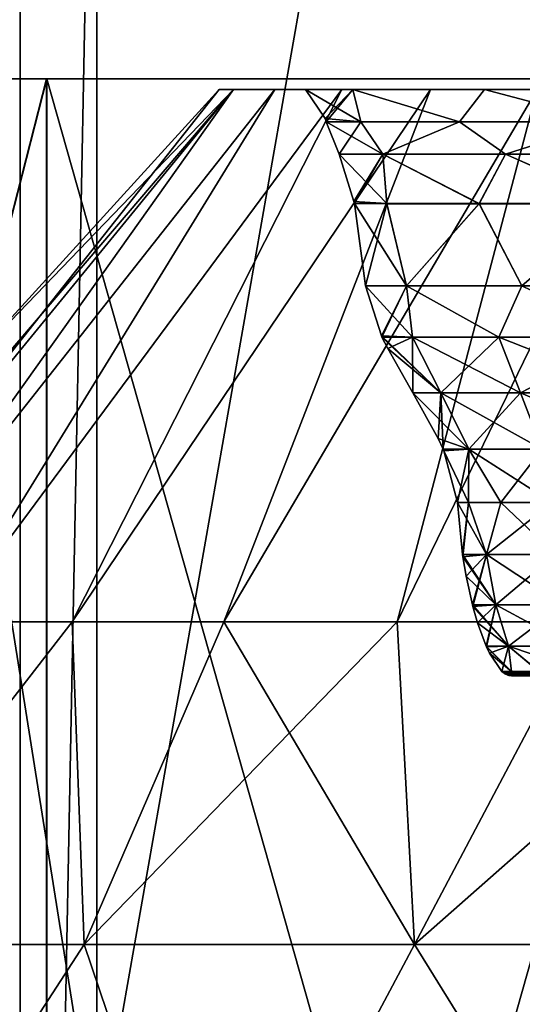
# Model space of a CAD drawing. Units: millimetres. Extents: x -30 to 57, y -98 to 82.
# Drawn here: x 41 to 44, y -88 to -83 of the extents above; entities that cross this region are included whole.
import ezdxf

# ---------------------------------------------------------------- set-up
doc = ezdxf.new("R2010")
doc.units = ezdxf.units.MM
doc.header["$LTSCALE"] = 65.185185
for name, color, linetype in [('164', 7, 'CONTINUOUS'), ('165', 7, 'CONTINUOUS'), ('166', 7, 'CONTINUOUS'), ('167', 7, 'CONTINUOUS'), ('168', 7, 'CONTINUOUS'), ('171', 7, 'CONTINUOUS'), ('197', 7, 'CONTINUOUS'), ('198', 7, 'CONTINUOUS'), ('199', 7, 'CONTINUOUS'), ('200', 7, 'CONTINUOUS'), ('201', 7, 'CONTINUOUS'), ('202', 7, 'CONTINUOUS'), ('203', 7, 'CONTINUOUS'), ('204', 7, 'CONTINUOUS'), ('205', 7, 'CONTINUOUS'), ('229', 7, 'CONTINUOUS'), ('233', 7, 'CONTINUOUS'), ('237', 7, 'CONTINUOUS'), ('801', 7, 'CONTINUOUS'), ('802', 7, 'CONTINUOUS')]:
    doc.layers.add(name, color=color, linetype=linetype)

msp = doc.modelspace()

# ---------------------------------------------------------------- linework, layer by layer
at = {"layer": '164', "linetype": 'CONTINUOUS'}
for points in [[(42.7897, -83.6843, 91.5), (42.7, -83.55, 91.5), (42.9179, -83.55, 92.4547), (42.7897, -83.6843, 91.5)], [(42.7958, -83.6996, 91.5), (42.7897, -83.6843, 91.5), (42.9179, -83.55, 92.4547), (42.7958, -83.6996, 91.5)], [(42.956, -83.6997, 92.3052), (42.7958, -83.6996, 91.5), (42.9179, -83.55, 92.4547), (42.956, -83.6997, 92.3052)], [(43.4121, -83.6997, 92.9879), (42.956, -83.6997, 92.3052), (42.9179, -83.55, 92.4547), (43.4121, -83.6997, 92.9879)], [(43.5285, -83.55, 93.2201), (43.4121, -83.6997, 92.9879), (42.9179, -83.55, 92.4547), (43.5285, -83.55, 93.2201)], [(44.0948, -83.6997, 93.444), (43.4121, -83.6997, 92.9879), (43.5285, -83.55, 93.2201), (44.0948, -83.6997, 93.444)], [(44.4104, -83.55, 93.6448), (44.0948, -83.6997, 93.444), (43.5285, -83.55, 93.2201), (44.4104, -83.55, 93.6448)], [(42.7958, -83.6996, 91.5), (42.956, -83.6997, 92.3052), (42.855, -83.8486, 91.5), (42.7958, -83.6996, 91.5)], [(42.855, -83.8486, 91.5), (42.956, -83.6997, 92.3052), (43.0576, -83.8486, 92.3873), (42.855, -83.8486, 91.5)], [(42.956, -83.6997, 92.3052), (43.4121, -83.6997, 92.9879), (43.0576, -83.8486, 92.3873), (42.956, -83.6997, 92.3052)], [(43.0576, -83.8486, 92.3873), (43.4121, -83.6997, 92.9879), (43.625, -83.8486, 93.0988), (43.0576, -83.8486, 92.3873)], [(43.4121, -83.6997, 92.9879), (44.0948, -83.6997, 93.444), (43.625, -83.8486, 93.0988), (43.4121, -83.6997, 92.9879)], [(43.625, -83.8486, 93.0988), (44.0948, -83.6997, 93.444), (44.445, -83.8486, 93.4937), (43.625, -83.8486, 93.0988)]]:
    msp.add_3dface(points, dxfattribs=at)
at = {"layer": '165', "linetype": 'CONTINUOUS'}
for points in [[(42.3652, -83.55, 90.9215), (42.3, -83.55, 91.5), (42.3652, -83.55, 92.0785), (42.3652, -83.55, 90.9215)], [(42.5575, -83.55, 90.3719), (42.3652, -83.55, 90.9215), (42.5575, -83.55, 92.6281), (42.5575, -83.55, 90.3719)], [(42.5575, -83.55, 92.6281), (42.3652, -83.55, 90.9215), (42.3652, -83.55, 92.0785), (42.5575, -83.55, 92.6281)], [(42.5575, -83.55, 90.3719), (42.7, -83.55, 91.5), (42.8672, -83.55, 89.8789), (42.5575, -83.55, 90.3719)], [(42.7, -83.55, 91.5), (42.5575, -83.55, 90.3719), (42.8672, -83.55, 93.1211), (42.7, -83.55, 91.5)], [(42.8672, -83.55, 93.1211), (42.5575, -83.55, 90.3719), (42.5575, -83.55, 92.6281), (42.8672, -83.55, 93.1211)], [(42.9179, -83.55, 92.4547), (42.7, -83.55, 91.5), (42.8672, -83.55, 93.1211), (42.9179, -83.55, 92.4547)], [(42.8672, -83.55, 89.8789), (42.7, -83.55, 91.5), (42.9179, -83.55, 90.5455), (42.8672, -83.55, 89.8789)], [(43.2789, -83.55, 93.5328), (42.9179, -83.55, 92.4547), (42.8672, -83.55, 93.1211), (43.2789, -83.55, 93.5328)], [(43.2789, -83.55, 89.4672), (42.8672, -83.55, 89.8789), (42.9179, -83.55, 90.5455), (43.2789, -83.55, 89.4672)], [(43.5285, -83.55, 93.2201), (42.9179, -83.55, 92.4547), (43.2789, -83.55, 93.5328), (43.5285, -83.55, 93.2201)], [(43.5283, -83.55, 89.78), (43.2789, -83.55, 89.4672), (42.9179, -83.55, 90.5455), (43.5283, -83.55, 89.78)], [(43.7719, -83.55, 93.8425), (43.5285, -83.55, 93.2201), (43.2789, -83.55, 93.5328), (43.7719, -83.55, 93.8425)], [(43.7719, -83.55, 89.1575), (43.2789, -83.55, 89.4672), (43.5283, -83.55, 89.78), (43.7719, -83.55, 89.1575)], [(44.4104, -83.55, 89.3552), (43.7719, -83.55, 89.1575), (43.5283, -83.55, 89.78), (44.4104, -83.55, 89.3552)], [(44.4104, -83.55, 93.6448), (43.5285, -83.55, 93.2201), (44.3215, -83.55, 94.0348), (44.4104, -83.55, 93.6448)], [(44.3215, -83.55, 94.0348), (43.5285, -83.55, 93.2201), (43.7719, -83.55, 93.8425), (44.3215, -83.55, 94.0348)]]:
    msp.add_3dface(points, dxfattribs=at)
at = {"layer": '166', "linetype": 'CONTINUOUS'}
for points in [[(42.3652, -83.55, 92.0785), (42.3, -83.55, 91.5), (40.3476, -86.0149, 92.4055), (42.3652, -83.55, 92.0785)], [(40.3476, -86.0149, 92.4055), (42.3, -83.55, 91.5), (41.1321, -84.8294, 91.5), (40.3476, -86.0149, 92.4055)], [(40.6117, -86.0149, 93.2763), (42.3652, -83.55, 92.0785), (40.3476, -86.0149, 92.4055), (40.6117, -86.0149, 93.2763)], [(42.5575, -83.55, 92.6281), (42.3652, -83.55, 92.0785), (40.6117, -86.0149, 93.2763), (42.5575, -83.55, 92.6281)], [(41.0407, -86.0149, 94.0787), (42.5575, -83.55, 92.6281), (40.6117, -86.0149, 93.2763), (41.0407, -86.0149, 94.0787)], [(42.8672, -83.55, 93.1211), (42.5575, -83.55, 92.6281), (41.0407, -86.0149, 94.0787), (42.8672, -83.55, 93.1211)], [(41.6179, -86.0149, 94.7821), (42.8672, -83.55, 93.1211), (41.0407, -86.0149, 94.0787), (41.6179, -86.0149, 94.7821)], [(43.2789, -83.55, 93.5328), (42.8672, -83.55, 93.1211), (41.6179, -86.0149, 94.7821), (43.2789, -83.55, 93.5328)], [(42.3213, -86.0149, 95.3593), (43.2789, -83.55, 93.5328), (41.6179, -86.0149, 94.7821), (42.3213, -86.0149, 95.3593)], [(43.7719, -83.55, 93.8425), (43.2789, -83.55, 93.5328), (42.3213, -86.0149, 95.3593), (43.7719, -83.55, 93.8425)], [(43.1237, -86.0149, 95.7883), (43.7719, -83.55, 93.8425), (42.3213, -86.0149, 95.3593), (43.1237, -86.0149, 95.7883)], [(44.3215, -83.55, 94.0348), (43.7719, -83.55, 93.8425), (43.1237, -86.0149, 95.7883), (44.3215, -83.55, 94.0348)], [(43.9945, -86.0149, 96.0524), (44.3215, -83.55, 94.0348), (43.1237, -86.0149, 95.7883), (43.9945, -86.0149, 96.0524)]]:
    msp.add_3dface(points, dxfattribs=at)
at = {"layer": '167', "linetype": 'CONTINUOUS'}
for points in [[(42.3652, -83.55, 90.9215), (40.2584, -86.0149, 91.5), (41.1321, -84.8294, 91.5), (42.3652, -83.55, 90.9215)], [(40.2584, -86.0149, 91.5), (42.3652, -83.55, 90.9215), (40.3476, -86.0149, 90.5945), (40.2584, -86.0149, 91.5)], [(40.3476, -86.0149, 90.5945), (42.3652, -83.55, 90.9215), (40.6117, -86.0149, 89.7237), (40.3476, -86.0149, 90.5945)], [(42.3652, -83.55, 90.9215), (42.5575, -83.55, 90.3719), (40.6117, -86.0149, 89.7237), (42.3652, -83.55, 90.9215)], [(40.6117, -86.0149, 89.7237), (42.5575, -83.55, 90.3719), (41.0407, -86.0149, 88.9213), (40.6117, -86.0149, 89.7237)], [(42.5575, -83.55, 90.3719), (42.8672, -83.55, 89.8789), (41.0407, -86.0149, 88.9213), (42.5575, -83.55, 90.3719)], [(41.0407, -86.0149, 88.9213), (42.8672, -83.55, 89.8789), (41.6179, -86.0149, 88.2179), (41.0407, -86.0149, 88.9213)], [(42.3, -83.55, 91.5), (42.3652, -83.55, 90.9215), (41.1321, -84.8294, 91.5), (42.3, -83.55, 91.5)], [(42.8672, -83.55, 89.8789), (43.2789, -83.55, 89.4672), (41.6179, -86.0149, 88.2179), (42.8672, -83.55, 89.8789)], [(41.6179, -86.0149, 88.2179), (43.2789, -83.55, 89.4672), (42.3213, -86.0149, 87.6407), (41.6179, -86.0149, 88.2179)], [(43.2789, -83.55, 89.4672), (43.7719, -83.55, 89.1575), (42.3213, -86.0149, 87.6407), (43.2789, -83.55, 89.4672)], [(42.3213, -86.0149, 87.6407), (43.7719, -83.55, 89.1575), (43.1237, -86.0149, 87.2117), (42.3213, -86.0149, 87.6407)], [(43.7719, -83.55, 89.1575), (44.3215, -83.55, 88.9652), (43.1237, -86.0149, 87.2117), (43.7719, -83.55, 89.1575)], [(43.1237, -86.0149, 87.2117), (44.3215, -83.55, 88.9652), (43.9945, -86.0149, 86.9476), (43.1237, -86.0149, 87.2117)]]:
    msp.add_3dface(points, dxfattribs=at)
at = {"layer": '168', "linetype": 'CONTINUOUS'}
for points in [[(41.0407, -86.0149, 88.9213), (41.6179, -86.0149, 88.2179), (40.4604, -87.5083, 88.2744), (41.0407, -86.0149, 88.9213)], [(41.6179, -86.0149, 88.2179), (41.6744, -87.5083, 87.0604), (40.4604, -87.5083, 88.2744), (41.6179, -86.0149, 88.2179)], [(41.6179, -86.0149, 88.2179), (42.3213, -86.0149, 87.6407), (41.6744, -87.5083, 87.0604), (41.6179, -86.0149, 88.2179)], [(42.3213, -86.0149, 87.6407), (43.1237, -86.0149, 87.2117), (41.6744, -87.5083, 87.0604), (42.3213, -86.0149, 87.6407)], [(43.1237, -86.0149, 87.2117), (43.2042, -87.5083, 86.2809), (41.6744, -87.5083, 87.0604), (43.1237, -86.0149, 87.2117)], [(43.1237, -86.0149, 87.2117), (43.9945, -86.0149, 86.9476), (43.2042, -87.5083, 86.2809), (43.1237, -86.0149, 87.2117)], [(43.9945, -86.0149, 86.9476), (44.9, -86.0149, 86.8584), (43.2042, -87.5083, 86.2809), (43.9945, -86.0149, 86.9476)], [(44.9, -86.0149, 86.8584), (44.9, -87.5083, 86.0123), (43.2042, -87.5083, 86.2809), (44.9, -86.0149, 86.8584)], [(41.6744, -87.5083, 87.0604), (40.5334, -89.2634, 86.9352), (40.4604, -87.5083, 88.2744), (41.6744, -87.5083, 87.0604)], [(42.2679, -89.2634, 85.7575), (40.5334, -89.2634, 86.9352), (41.6744, -87.5083, 87.0604), (42.2679, -89.2634, 85.7575)], [(43.2042, -87.5083, 86.2809), (42.2679, -89.2634, 85.7575), (41.6744, -87.5083, 87.0604), (43.2042, -87.5083, 86.2809)], [(44.2923, -89.2634, 85.2123), (42.2679, -89.2634, 85.7575), (43.2042, -87.5083, 86.2809), (44.2923, -89.2634, 85.2123)], [(44.9, -87.5083, 86.0123), (44.2923, -89.2634, 85.2123), (43.2042, -87.5083, 86.2809), (44.9, -87.5083, 86.0123)]]:
    msp.add_3dface(points, dxfattribs=at)
at = {"layer": '171', "linetype": 'CONTINUOUS'}
for points in [[(41.6179, -86.0149, 94.7821), (41.0407, -86.0149, 94.0787), (40.4604, -87.5083, 94.7256), (41.6179, -86.0149, 94.7821)], [(41.6179, -86.0149, 94.7821), (40.4604, -87.5083, 94.7256), (41.6744, -87.5083, 95.9396), (41.6179, -86.0149, 94.7821)], [(42.3213, -86.0149, 95.3593), (41.6179, -86.0149, 94.7821), (41.6744, -87.5083, 95.9396), (42.3213, -86.0149, 95.3593)], [(42.3213, -86.0149, 95.3593), (41.6744, -87.5083, 95.9396), (43.2042, -87.5083, 96.7191), (42.3213, -86.0149, 95.3593)], [(43.1237, -86.0149, 95.7883), (42.3213, -86.0149, 95.3593), (43.2042, -87.5083, 96.7191), (43.1237, -86.0149, 95.7883)], [(43.9945, -86.0149, 96.0524), (43.1237, -86.0149, 95.7883), (43.2042, -87.5083, 96.7191), (43.9945, -86.0149, 96.0524)], [(43.9945, -86.0149, 96.0524), (43.2042, -87.5083, 96.7191), (44.9, -87.5083, 96.9877), (43.9945, -86.0149, 96.0524)], [(41.6744, -87.5083, 95.9396), (40.4604, -87.5083, 94.7256), (40.5334, -89.2634, 96.0648), (41.6744, -87.5083, 95.9396)], [(42.2679, -89.2634, 97.2425), (41.6744, -87.5083, 95.9396), (40.5334, -89.2634, 96.0648), (42.2679, -89.2634, 97.2425)], [(43.2042, -87.5083, 96.7191), (41.6744, -87.5083, 95.9396), (42.2679, -89.2634, 97.2425), (43.2042, -87.5083, 96.7191)], [(44.2923, -89.2634, 97.7877), (43.2042, -87.5083, 96.7191), (42.2679, -89.2634, 97.2425), (44.2923, -89.2634, 97.7877)], [(44.9, -87.5083, 96.9877), (43.2042, -87.5083, 96.7191), (44.2923, -89.2634, 97.7877), (44.9, -87.5083, 96.9877)]]:
    msp.add_3dface(points, dxfattribs=at)
at = {"layer": '197', "linetype": 'CONTINUOUS'}
for points in [[(42.7, -83.55, 91.5), (42.7897, -83.6843, 91.5), (42.956, -83.6997, 90.6948), (42.7, -83.55, 91.5)], [(42.9179, -83.55, 90.5455), (42.7, -83.55, 91.5), (42.956, -83.6997, 90.6948), (42.9179, -83.55, 90.5455)], [(43.5283, -83.55, 89.78), (42.9179, -83.55, 90.5455), (43.4121, -83.6997, 90.0121), (43.5283, -83.55, 89.78)], [(43.4121, -83.6997, 90.0121), (42.9179, -83.55, 90.5455), (42.956, -83.6997, 90.6948), (43.4121, -83.6997, 90.0121)], [(44.0948, -83.6997, 89.556), (43.5283, -83.55, 89.78), (43.4121, -83.6997, 90.0121), (44.0948, -83.6997, 89.556)], [(44.4104, -83.55, 89.3552), (43.5283, -83.55, 89.78), (44.0948, -83.6997, 89.556), (44.4104, -83.55, 89.3552)], [(42.7897, -83.6843, 91.5), (42.7958, -83.6996, 91.5), (42.956, -83.6997, 90.6948), (42.7897, -83.6843, 91.5)], [(42.7958, -83.6996, 91.5), (42.855, -83.8486, 91.5), (43.0576, -83.8486, 90.6127), (42.7958, -83.6996, 91.5)], [(42.956, -83.6997, 90.6948), (42.7958, -83.6996, 91.5), (43.0576, -83.8486, 90.6127), (42.956, -83.6997, 90.6948)], [(43.4121, -83.6997, 90.0121), (42.956, -83.6997, 90.6948), (43.0576, -83.8486, 90.6127), (43.4121, -83.6997, 90.0121)], [(43.625, -83.8486, 89.9012), (43.4121, -83.6997, 90.0121), (43.0576, -83.8486, 90.6127), (43.625, -83.8486, 89.9012)], [(44.0948, -83.6997, 89.556), (43.4121, -83.6997, 90.0121), (43.625, -83.8486, 89.9012), (44.0948, -83.6997, 89.556)], [(44.445, -83.8486, 89.5063), (44.0948, -83.6997, 89.556), (43.625, -83.8486, 89.9012), (44.445, -83.8486, 89.5063)]]:
    msp.add_3dface(points, dxfattribs=at)
at = {"layer": '198', "linetype": 'CONTINUOUS'}
for points in [[(43.0576, -83.8486, 90.6127), (42.855, -83.8486, 91.5), (43.0763, -84.0783, 90.7446), (43.0576, -83.8486, 90.6127)], [(43.0763, -84.0783, 90.7446), (42.855, -83.8486, 91.5), (42.9239, -84.0677, 91.5), (43.0763, -84.0783, 90.7446)], [(43.625, -83.8486, 89.9012), (43.0576, -83.8486, 90.6127), (43.5042, -84.0783, 90.1042), (43.625, -83.8486, 89.9012)], [(43.5042, -84.0783, 90.1042), (43.0576, -83.8486, 90.6127), (43.0763, -84.0783, 90.7446), (43.5042, -84.0783, 90.1042)], [(44.1446, -84.0783, 89.6763), (43.625, -83.8486, 89.9012), (43.5042, -84.0783, 90.1042), (44.1446, -84.0783, 89.6763)], [(44.445, -83.8486, 89.5063), (43.625, -83.8486, 89.9012), (44.1446, -84.0783, 89.6763), (44.445, -83.8486, 89.5063)], [(42.926, -84.0782, 91.5), (43.0763, -84.0783, 90.7446), (42.9239, -84.0677, 91.5), (42.926, -84.0782, 91.5)], [(43.0763, -84.0783, 90.7446), (42.926, -84.0782, 91.5), (43.1672, -84.4584, 90.6655), (43.0763, -84.0783, 90.7446)], [(43.1672, -84.4584, 90.6655), (42.926, -84.0782, 91.5), (42.9768, -84.4584, 91.5), (43.1672, -84.4584, 90.6655)], [(43.5042, -84.0783, 90.1042), (43.0763, -84.0783, 90.7446), (43.1672, -84.4584, 90.6655), (43.5042, -84.0783, 90.1042)], [(43.7009, -84.4584, 89.9964), (43.5042, -84.0783, 90.1042), (43.1672, -84.4584, 90.6655), (43.7009, -84.4584, 89.9964)], [(44.1446, -84.0783, 89.6763), (43.5042, -84.0783, 90.1042), (43.7009, -84.4584, 89.9964), (44.1446, -84.0783, 89.6763)], [(44.472, -84.4584, 89.625), (44.1446, -84.0783, 89.6763), (43.7009, -84.4584, 89.9964), (44.472, -84.4584, 89.625)]]:
    msp.add_3dface(points, dxfattribs=at)
at = {"layer": '199', "linetype": 'CONTINUOUS'}
for points in [[(42.855, -83.8486, 91.5), (43.0576, -83.8486, 92.3873), (42.9239, -84.0677, 91.5), (42.855, -83.8486, 91.5)], [(43.0576, -83.8486, 92.3873), (42.926, -84.0782, 91.5), (42.9239, -84.0677, 91.5), (43.0576, -83.8486, 92.3873)], [(42.926, -84.0782, 91.5), (43.0576, -83.8486, 92.3873), (43.0764, -84.0791, 92.2554), (42.926, -84.0782, 91.5)], [(43.0576, -83.8486, 92.3873), (43.625, -83.8486, 93.0988), (43.5043, -84.0791, 92.8957), (43.0576, -83.8486, 92.3873)], [(43.0764, -84.0791, 92.2554), (43.0576, -83.8486, 92.3873), (43.5043, -84.0791, 92.8957), (43.0764, -84.0791, 92.2554)], [(43.5043, -84.0791, 92.8957), (43.625, -83.8486, 93.0988), (44.1446, -84.0791, 93.3236), (43.5043, -84.0791, 92.8957)], [(43.625, -83.8486, 93.0988), (44.445, -83.8486, 93.4937), (44.1446, -84.0791, 93.3236), (43.625, -83.8486, 93.0988)], [(42.9768, -84.4584, 91.5), (42.926, -84.0782, 91.5), (43.0764, -84.0791, 92.2554), (42.9768, -84.4584, 91.5)], [(42.9768, -84.4584, 91.5), (43.0764, -84.0791, 92.2554), (43.1672, -84.4584, 92.3345), (42.9768, -84.4584, 91.5)], [(43.0764, -84.0791, 92.2554), (43.5043, -84.0791, 92.8957), (43.1672, -84.4584, 92.3345), (43.0764, -84.0791, 92.2554)], [(43.1672, -84.4584, 92.3345), (43.5043, -84.0791, 92.8957), (43.7009, -84.4584, 93.0036), (43.1672, -84.4584, 92.3345)], [(43.5043, -84.0791, 92.8957), (44.1446, -84.0791, 93.3236), (43.7009, -84.4584, 93.0036), (43.5043, -84.0791, 92.8957)], [(43.7009, -84.4584, 93.0036), (44.1446, -84.0791, 93.3236), (44.472, -84.4584, 93.375), (43.7009, -84.4584, 93.0036)]]:
    msp.add_3dface(points, dxfattribs=at)
at = {"layer": '200', "linetype": 'CONTINUOUS'}
for points in [[(42.9768, -84.4584, 91.5), (43.1672, -84.4584, 92.3345), (43.0508, -84.6901, 91.5), (42.9768, -84.4584, 91.5)], [(43.0508, -84.6901, 91.5), (43.1672, -84.4584, 92.3345), (43.0536, -84.6958, 91.5), (43.0508, -84.6901, 91.5)], [(43.0536, -84.6958, 91.5), (43.1672, -84.4584, 92.3345), (43.1943, -84.6962, 92.2065), (43.0536, -84.6958, 91.5)], [(43.1672, -84.4584, 92.3345), (43.7009, -84.4584, 93.0036), (43.5945, -84.6962, 92.8055), (43.1672, -84.4584, 92.3345)], [(43.1943, -84.6962, 92.2065), (43.1672, -84.4584, 92.3345), (43.5945, -84.6962, 92.8055), (43.1943, -84.6962, 92.2065)], [(43.5945, -84.6962, 92.8055), (43.7009, -84.4584, 93.0036), (44.1935, -84.6962, 93.2057), (43.5945, -84.6962, 92.8055)], [(43.7009, -84.4584, 93.0036), (44.472, -84.4584, 93.375), (44.1935, -84.6962, 93.2057), (43.7009, -84.4584, 93.0036)], [(43.0536, -84.6958, 91.5), (43.1943, -84.6962, 92.2065), (43.0807, -84.7494, 91.5), (43.0536, -84.6958, 91.5)], [(43.0807, -84.7494, 91.5), (43.1943, -84.6962, 92.2065), (43.1967, -84.9534, 91.5), (43.0807, -84.7494, 91.5)], [(43.1943, -84.6962, 92.2065), (43.5945, -84.6962, 92.8055), (43.3264, -84.9535, 92.1518), (43.1943, -84.6962, 92.2065)], [(43.1967, -84.9534, 91.5), (43.1943, -84.6962, 92.2065), (43.3264, -84.9535, 92.1518), (43.1967, -84.9534, 91.5)], [(43.3264, -84.9535, 92.1518), (43.5945, -84.6962, 92.8055), (43.6956, -84.9535, 92.7044), (43.3264, -84.9535, 92.1518)], [(43.5945, -84.6962, 92.8055), (44.1935, -84.6962, 93.2057), (43.6956, -84.9535, 92.7044), (43.5945, -84.6962, 92.8055)], [(43.6956, -84.9535, 92.7044), (44.1935, -84.6962, 93.2057), (44.2482, -84.9535, 93.0736), (43.6956, -84.9535, 92.7044)], [(43.1967, -84.9534, 91.5), (43.3264, -84.9535, 92.1518), (43.3136, -85.1652, 91.5), (43.1967, -84.9534, 91.5)], [(43.3136, -85.1652, 91.5), (43.3264, -84.9535, 92.1518), (43.3373, -85.2155, 91.5), (43.3136, -85.1652, 91.5)], [(43.3264, -84.9535, 92.1518), (43.6956, -84.9535, 92.7044), (43.4562, -85.2152, 92.0981), (43.3264, -84.9535, 92.1518)], [(43.3373, -85.2155, 91.5), (43.3264, -84.9535, 92.1518), (43.4562, -85.2152, 92.0981), (43.3373, -85.2155, 91.5)], [(43.4562, -85.2152, 92.0981), (43.6956, -84.9535, 92.7044), (43.7949, -85.2152, 92.6051), (43.4562, -85.2152, 92.0981)], [(43.6956, -84.9535, 92.7044), (44.2482, -84.9535, 93.0736), (43.7949, -85.2152, 92.6051), (43.6956, -84.9535, 92.7044)], [(43.3373, -85.2155, 91.5), (43.4562, -85.2152, 92.0981), (43.3404, -85.2225, 91.5), (43.3373, -85.2155, 91.5)], [(43.3404, -85.2225, 91.5), (43.4562, -85.2152, 92.0981), (43.4038, -85.4611, 91.5), (43.3404, -85.2225, 91.5)], [(43.4038, -85.4611, 91.5), (43.4562, -85.2152, 92.0981), (43.4548, -85.4611, 91.8872), (43.4038, -85.4611, 91.5)], [(43.4548, -85.4611, 91.8872), (43.4562, -85.2152, 92.0981), (43.6043, -85.4611, 92.2481), (43.4548, -85.4611, 91.8872)], [(43.4562, -85.2152, 92.0981), (43.7949, -85.2152, 92.6051), (43.6043, -85.4611, 92.2481), (43.4562, -85.2152, 92.0981)], [(43.6043, -85.4611, 92.2481), (43.7949, -85.2152, 92.6051), (43.842, -85.4611, 92.558), (43.6043, -85.4611, 92.2481)]]:
    msp.add_3dface(points, dxfattribs=at)
at = {"layer": '201', "linetype": 'CONTINUOUS'}
for points in [[(43.1672, -84.4584, 90.6655), (42.9768, -84.4584, 91.5), (43.1943, -84.6962, 90.7935), (43.1672, -84.4584, 90.6655)], [(42.9768, -84.4584, 91.5), (43.0508, -84.6901, 91.5), (43.1943, -84.6962, 90.7935), (42.9768, -84.4584, 91.5)], [(43.7009, -84.4584, 89.9964), (43.1672, -84.4584, 90.6655), (43.5945, -84.6962, 90.1945), (43.7009, -84.4584, 89.9964)], [(43.5945, -84.6962, 90.1945), (43.1672, -84.4584, 90.6655), (43.1943, -84.6962, 90.7935), (43.5945, -84.6962, 90.1945)], [(44.1935, -84.6962, 89.7943), (43.7009, -84.4584, 89.9964), (43.5945, -84.6962, 90.1945), (44.1935, -84.6962, 89.7943)], [(44.472, -84.4584, 89.625), (43.7009, -84.4584, 89.9964), (44.1935, -84.6962, 89.7943), (44.472, -84.4584, 89.625)], [(43.0508, -84.6901, 91.5), (43.0536, -84.6958, 91.5), (43.3268, -84.9543, 90.8484), (43.0508, -84.6901, 91.5)], [(43.1943, -84.6962, 90.7935), (43.0508, -84.6901, 91.5), (43.3268, -84.9543, 90.8484), (43.1943, -84.6962, 90.7935)], [(43.0536, -84.6958, 91.5), (43.0807, -84.7494, 91.5), (43.3268, -84.9543, 90.8484), (43.0536, -84.6958, 91.5)], [(43.5945, -84.6962, 90.1945), (43.1943, -84.6962, 90.7935), (43.6959, -84.9543, 90.2959), (43.5945, -84.6962, 90.1945)], [(43.6959, -84.9543, 90.2959), (43.1943, -84.6962, 90.7935), (43.3268, -84.9543, 90.8484), (43.6959, -84.9543, 90.2959)], [(44.1935, -84.6962, 89.7943), (43.5945, -84.6962, 90.1945), (44.2484, -84.9543, 89.9268), (44.1935, -84.6962, 89.7943)], [(44.2484, -84.9543, 89.9268), (43.5945, -84.6962, 90.1945), (43.6959, -84.9543, 90.2959), (44.2484, -84.9543, 89.9268)], [(43.0807, -84.7494, 91.5), (43.1967, -84.9534, 91.5), (43.3268, -84.9543, 90.8484), (43.0807, -84.7494, 91.5)], [(43.1967, -84.9534, 91.5), (43.3136, -85.1652, 91.5), (43.4562, -85.2152, 90.9019), (43.1967, -84.9534, 91.5)], [(43.3268, -84.9543, 90.8484), (43.1967, -84.9534, 91.5), (43.4562, -85.2152, 90.9019), (43.3268, -84.9543, 90.8484)], [(43.6959, -84.9543, 90.2959), (43.3268, -84.9543, 90.8484), (43.7949, -85.2152, 90.3949), (43.6959, -84.9543, 90.2959)], [(43.7949, -85.2152, 90.3949), (43.3268, -84.9543, 90.8484), (43.4562, -85.2152, 90.9019), (43.7949, -85.2152, 90.3949)], [(44.2484, -84.9543, 89.9268), (43.6959, -84.9543, 90.2959), (44.3019, -85.2152, 90.0562), (44.2484, -84.9543, 89.9268)], [(44.3019, -85.2152, 90.0562), (43.6959, -84.9543, 90.2959), (43.7949, -85.2152, 90.3949), (44.3019, -85.2152, 90.0562)], [(43.3136, -85.1652, 91.5), (43.3373, -85.2155, 91.5), (43.4562, -85.2152, 90.9019), (43.3136, -85.1652, 91.5)], [(43.3373, -85.2155, 91.5), (43.3404, -85.2225, 91.5), (43.4562, -85.2152, 90.9019), (43.3373, -85.2155, 91.5)], [(43.4562, -85.2152, 90.9019), (43.3404, -85.2225, 91.5), (43.4548, -85.4611, 91.1128), (43.4562, -85.2152, 90.9019)], [(43.3404, -85.2225, 91.5), (43.4038, -85.4611, 91.5), (43.4548, -85.4611, 91.1128), (43.3404, -85.2225, 91.5)], [(43.6043, -85.4611, 90.7519), (43.4562, -85.2152, 90.9019), (43.4548, -85.4611, 91.1128), (43.6043, -85.4611, 90.7519)], [(43.7949, -85.2152, 90.3949), (43.4562, -85.2152, 90.9019), (43.842, -85.4611, 90.442), (43.7949, -85.2152, 90.3949)], [(43.842, -85.4611, 90.442), (43.4562, -85.2152, 90.9019), (43.6043, -85.4611, 90.7519), (43.842, -85.4611, 90.442)]]:
    msp.add_3dface(points, dxfattribs=at)
at = {"layer": '202', "linetype": 'CONTINUOUS'}
for points in [[(43.4548, -85.4611, 91.1128), (43.4038, -85.4611, 91.5), (43.538, -85.7019, 90.9358), (43.4548, -85.4611, 91.1128)], [(43.538, -85.7019, 90.9358), (43.4038, -85.4611, 91.5), (43.426, -85.703, 91.5), (43.538, -85.7019, 90.9358)], [(43.6043, -85.4611, 90.7519), (43.4548, -85.4611, 91.1128), (43.538, -85.7019, 90.9358), (43.6043, -85.4611, 90.7519)], [(43.8576, -85.7019, 90.4576), (43.6043, -85.4611, 90.7519), (43.538, -85.7019, 90.9358), (43.8576, -85.7019, 90.4576)], [(43.842, -85.4611, 90.442), (43.6043, -85.4611, 90.7519), (43.8576, -85.7019, 90.4576), (43.842, -85.4611, 90.442)], [(43.538, -85.7019, 90.9358), (43.426, -85.703, 91.5), (43.5812, -85.9353, 90.9537), (43.538, -85.7019, 90.9358)], [(43.5812, -85.9353, 90.9537), (43.426, -85.703, 91.5), (43.4275, -85.7136, 91.5), (43.5812, -85.9353, 90.9537)], [(43.4428, -85.8024, 91.5), (43.5812, -85.9353, 90.9537), (43.4275, -85.7136, 91.5), (43.4428, -85.8024, 91.5)], [(43.8576, -85.7019, 90.4576), (43.538, -85.7019, 90.9358), (43.8906, -85.9353, 90.4906), (43.8576, -85.7019, 90.4576)], [(43.8906, -85.9353, 90.4906), (43.538, -85.7019, 90.9358), (43.5812, -85.9353, 90.9537), (43.8906, -85.9353, 90.4906)], [(43.4726, -85.9357, 91.5), (43.5812, -85.9353, 90.9537), (43.4428, -85.8024, 91.5), (43.4726, -85.9357, 91.5)], [(43.5812, -85.9353, 90.9537), (43.4726, -85.9357, 91.5), (43.64, -86.1272, 90.9781), (43.5812, -85.9353, 90.9537)], [(43.64, -86.1272, 90.9781), (43.4726, -85.9357, 91.5), (43.4745, -85.9429, 91.5), (43.64, -86.1272, 90.9781)], [(43.4962, -86.0182, 91.5), (43.64, -86.1272, 90.9781), (43.4745, -85.9429, 91.5), (43.4962, -86.0182, 91.5)], [(43.8906, -85.9353, 90.4906), (43.5812, -85.9353, 90.9537), (43.9357, -86.1272, 90.5357), (43.8906, -85.9353, 90.4906)], [(43.9357, -86.1272, 90.5357), (43.5812, -85.9353, 90.9537), (43.64, -86.1272, 90.9781), (43.9357, -86.1272, 90.5357)], [(43.5363, -86.1274, 91.5), (43.64, -86.1272, 90.9781), (43.4962, -86.0182, 91.5), (43.5363, -86.1274, 91.5)], [(43.64, -86.1272, 90.9781), (43.5363, -86.1274, 91.5), (43.6529, -86.244, 91.1658), (43.64, -86.1272, 90.9781)], [(43.6529, -86.244, 91.1658), (43.5363, -86.1274, 91.5), (43.5373, -86.1297, 91.5), (43.6529, -86.244, 91.1658)], [(43.5512, -86.1595, 91.5), (43.6529, -86.244, 91.1658), (43.5373, -86.1297, 91.5), (43.5512, -86.1595, 91.5)], [(43.9357, -86.1272, 90.5357), (43.64, -86.1272, 90.9781), (43.987, -86.244, 90.587), (43.9357, -86.1272, 90.5357)], [(43.987, -86.244, 90.587), (43.64, -86.1272, 90.9781), (43.7819, -86.244, 90.8544), (43.987, -86.244, 90.587)], [(43.7819, -86.244, 90.8544), (43.64, -86.1272, 90.9781), (43.6529, -86.244, 91.1658), (43.7819, -86.244, 90.8544)], [(43.6089, -86.244, 91.5), (43.6529, -86.244, 91.1658), (43.5512, -86.1595, 91.5), (43.6089, -86.244, 91.5)]]:
    msp.add_3dface(points, dxfattribs=at)
at = {"layer": '203', "linetype": 'CONTINUOUS'}
for points in [[(43.4038, -85.4611, 91.5), (43.4548, -85.4611, 91.8872), (43.426, -85.703, 91.5), (43.4038, -85.4611, 91.5)], [(43.426, -85.703, 91.5), (43.4548, -85.4611, 91.8872), (43.4275, -85.7136, 91.5), (43.426, -85.703, 91.5)], [(43.4275, -85.7136, 91.5), (43.4548, -85.4611, 91.8872), (43.538, -85.7019, 92.0642), (43.4275, -85.7136, 91.5)], [(43.4548, -85.4611, 91.8872), (43.6043, -85.4611, 92.2481), (43.538, -85.7019, 92.0642), (43.4548, -85.4611, 91.8872)], [(43.6043, -85.4611, 92.2481), (43.842, -85.4611, 92.558), (43.538, -85.7019, 92.0642), (43.6043, -85.4611, 92.2481)], [(43.538, -85.7019, 92.0642), (43.842, -85.4611, 92.558), (43.8576, -85.7019, 92.5424), (43.538, -85.7019, 92.0642)], [(43.4428, -85.8024, 91.5), (43.4275, -85.7136, 91.5), (43.538, -85.7019, 92.0642), (43.4428, -85.8024, 91.5)], [(43.4726, -85.9357, 91.5), (43.4428, -85.8024, 91.5), (43.538, -85.7019, 92.0642), (43.4726, -85.9357, 91.5)], [(43.4745, -85.9429, 91.5), (43.4726, -85.9357, 91.5), (43.538, -85.7019, 92.0642), (43.4745, -85.9429, 91.5)], [(43.4745, -85.9429, 91.5), (43.538, -85.7019, 92.0642), (43.5812, -85.9353, 92.0463), (43.4745, -85.9429, 91.5)], [(43.538, -85.7019, 92.0642), (43.8576, -85.7019, 92.5424), (43.5812, -85.9353, 92.0463), (43.538, -85.7019, 92.0642)], [(43.5812, -85.9353, 92.0463), (43.8576, -85.7019, 92.5424), (43.8906, -85.9353, 92.5094), (43.5812, -85.9353, 92.0463)], [(43.4962, -86.0182, 91.5), (43.4745, -85.9429, 91.5), (43.5812, -85.9353, 92.0463), (43.4962, -86.0182, 91.5)], [(43.5363, -86.1274, 91.5), (43.4962, -86.0182, 91.5), (43.5812, -85.9353, 92.0463), (43.5363, -86.1274, 91.5)], [(43.5373, -86.1297, 91.5), (43.5363, -86.1274, 91.5), (43.5812, -85.9353, 92.0463), (43.5373, -86.1297, 91.5)], [(43.5373, -86.1297, 91.5), (43.5812, -85.9353, 92.0463), (43.64, -86.1272, 92.0219), (43.5373, -86.1297, 91.5)], [(43.5812, -85.9353, 92.0463), (43.8906, -85.9353, 92.5094), (43.64, -86.1272, 92.0219), (43.5812, -85.9353, 92.0463)], [(43.64, -86.1272, 92.0219), (43.8906, -85.9353, 92.5094), (43.9357, -86.1272, 92.4643), (43.64, -86.1272, 92.0219)], [(43.5512, -86.1595, 91.5), (43.5373, -86.1297, 91.5), (43.64, -86.1272, 92.0219), (43.5512, -86.1595, 91.5)], [(43.6089, -86.244, 91.5), (43.5512, -86.1595, 91.5), (43.64, -86.1272, 92.0219), (43.6089, -86.244, 91.5)], [(43.6089, -86.244, 91.5), (43.64, -86.1272, 92.0219), (43.6529, -86.244, 91.8342), (43.6089, -86.244, 91.5)], [(43.64, -86.1272, 92.0219), (43.9357, -86.1272, 92.4643), (43.7805, -86.244, 92.1432), (43.64, -86.1272, 92.0219)], [(43.6529, -86.244, 91.8342), (43.64, -86.1272, 92.0219), (43.7805, -86.244, 92.1432), (43.6529, -86.244, 91.8342)]]:
    msp.add_3dface(points, dxfattribs=at)
at = {"layer": '204', "linetype": 'CONTINUOUS'}
for points in [[(43.6089, -86.244, 91.5), (43.6529, -86.244, 91.8342), (43.7853, -86.2486, 92.1405), (43.6089, -86.244, 91.5)], [(43.6089, -86.244, 91.5), (43.7853, -86.2486, 92.1405), (43.6147, -86.2488, 91.5), (43.6089, -86.244, 91.5)], [(43.7853, -86.2486, 92.1405), (43.79, -86.2526, 92.1378), (43.6147, -86.2488, 91.5), (43.7853, -86.2486, 92.1405)], [(43.6147, -86.2488, 91.5), (43.79, -86.2526, 92.1378), (43.6202, -86.2528, 91.5), (43.6147, -86.2488, 91.5)], [(43.79, -86.2526, 92.1378), (43.7948, -86.2559, 92.135), (43.6202, -86.2528, 91.5), (43.79, -86.2526, 92.1378)], [(43.6202, -86.2528, 91.5), (43.7948, -86.2559, 92.135), (43.6257, -86.2561, 91.5), (43.6202, -86.2528, 91.5)], [(43.7948, -86.2559, 92.135), (43.7997, -86.2586, 92.1322), (43.6257, -86.2561, 91.5), (43.7948, -86.2559, 92.135)], [(43.6257, -86.2561, 91.5), (43.7997, -86.2586, 92.1322), (43.631, -86.2586, 91.5), (43.6257, -86.2561, 91.5)], [(43.7997, -86.2586, 92.1322), (43.8045, -86.2607, 92.1294), (43.631, -86.2586, 91.5), (43.7997, -86.2586, 92.1322)], [(43.631, -86.2586, 91.5), (43.8045, -86.2607, 92.1294), (43.6362, -86.2606, 91.5), (43.631, -86.2586, 91.5)], [(43.6362, -86.2606, 91.5), (43.8045, -86.2607, 92.1294), (43.6418, -86.2621, 91.5), (43.6362, -86.2606, 91.5)], [(43.8045, -86.2607, 92.1294), (43.8094, -86.2622, 92.1266), (43.6418, -86.2621, 91.5), (43.8045, -86.2607, 92.1294)], [(43.6418, -86.2621, 91.5), (43.8094, -86.2622, 92.1266), (43.6476, -86.2631, 91.5), (43.6418, -86.2621, 91.5)], [(43.8094, -86.2622, 92.1266), (43.8144, -86.2631, 92.1238), (43.6476, -86.2631, 91.5), (43.8094, -86.2622, 92.1266)], [(43.6476, -86.2631, 91.5), (43.8144, -86.2631, 92.1238), (43.6535, -86.2635, 91.5), (43.6476, -86.2631, 91.5)], [(43.6529, -86.244, 91.8342), (43.7805, -86.244, 92.1432), (43.7853, -86.2486, 92.1405), (43.6529, -86.244, 91.8342)], [(43.8144, -86.2631, 92.1238), (43.8194, -86.2635, 92.1209), (43.6535, -86.2635, 91.5), (43.8144, -86.2631, 92.1238)], [(43.6535, -86.2635, 91.5), (43.8194, -86.2635, 92.1209), (43.6589, -86.2634, 91.5), (43.6535, -86.2635, 91.5)], [(43.6589, -86.2634, 91.5), (43.8244, -86.2634, 92.118), (43.6645, -86.2628, 91.5), (43.6589, -86.2634, 91.5)], [(43.8194, -86.2635, 92.1209), (43.8244, -86.2634, 92.118), (43.6589, -86.2634, 91.5), (43.8194, -86.2635, 92.1209)], [(43.6645, -86.2628, 91.5), (43.8295, -86.2627, 92.1151), (43.67, -86.2618, 91.5), (43.6645, -86.2628, 91.5)], [(43.8244, -86.2634, 92.118), (43.8295, -86.2627, 92.1151), (43.6645, -86.2628, 91.5), (43.8244, -86.2634, 92.118)], [(43.67, -86.2618, 91.5), (43.8346, -86.2616, 92.1122), (43.6754, -86.2605, 91.5), (43.67, -86.2618, 91.5)], [(43.8295, -86.2627, 92.1151), (43.8346, -86.2616, 92.1122), (43.67, -86.2618, 91.5), (43.8295, -86.2627, 92.1151)], [(43.6754, -86.2605, 91.5), (43.8397, -86.2599, 92.1092), (43.681, -86.2587, 91.5), (43.6754, -86.2605, 91.5)], [(43.8346, -86.2616, 92.1122), (43.8397, -86.2599, 92.1092), (43.6754, -86.2605, 91.5), (43.8346, -86.2616, 92.1122)], [(43.681, -86.2587, 91.5), (43.8449, -86.2579, 92.1062), (43.6867, -86.2564, 91.5), (43.681, -86.2587, 91.5)], [(43.8397, -86.2599, 92.1092), (43.8449, -86.2579, 92.1062), (43.681, -86.2587, 91.5), (43.8397, -86.2599, 92.1092)], [(43.6867, -86.2564, 91.5), (43.8502, -86.2554, 92.1032), (43.6929, -86.2536, 91.5), (43.6867, -86.2564, 91.5)], [(43.8449, -86.2579, 92.1062), (43.8502, -86.2554, 92.1032), (43.6867, -86.2564, 91.5), (43.8449, -86.2579, 92.1062)], [(43.6929, -86.2536, 91.5), (43.8555, -86.2524, 92.1002), (43.6997, -86.2501, 91.5), (43.6929, -86.2536, 91.5)], [(43.8502, -86.2554, 92.1032), (43.8555, -86.2524, 92.1002), (43.6929, -86.2536, 91.5), (43.8502, -86.2554, 92.1032)], [(43.6997, -86.2501, 91.5), (43.8608, -86.2491, 92.0971), (43.7064, -86.2462, 91.5), (43.6997, -86.2501, 91.5)], [(43.8555, -86.2524, 92.1002), (43.8608, -86.2491, 92.0971), (43.6997, -86.2501, 91.5), (43.8555, -86.2524, 92.1002)]]:
    msp.add_3dface(points, dxfattribs=at)
at = {"layer": '205', "linetype": 'CONTINUOUS'}
for points in [[(43.6529, -86.244, 91.1658), (43.6089, -86.244, 91.5), (43.6147, -86.2488, 91.5), (43.6529, -86.244, 91.1658)], [(43.7819, -86.244, 90.8544), (43.6529, -86.244, 91.1658), (43.6147, -86.2488, 91.5), (43.7819, -86.244, 90.8544)], [(43.7819, -86.244, 90.8544), (43.6147, -86.2488, 91.5), (43.7866, -86.2486, 90.8572), (43.7819, -86.244, 90.8544)], [(43.7866, -86.2486, 90.8572), (43.6147, -86.2488, 91.5), (43.7914, -86.2526, 90.8599), (43.7866, -86.2486, 90.8572)], [(43.6147, -86.2488, 91.5), (43.6202, -86.2528, 91.5), (43.7914, -86.2526, 90.8599), (43.6147, -86.2488, 91.5)], [(43.7914, -86.2526, 90.8599), (43.6202, -86.2528, 91.5), (43.7962, -86.2559, 90.8627), (43.7914, -86.2526, 90.8599)], [(43.6202, -86.2528, 91.5), (43.6257, -86.2561, 91.5), (43.7962, -86.2559, 90.8627), (43.6202, -86.2528, 91.5)], [(43.7962, -86.2559, 90.8627), (43.6257, -86.2561, 91.5), (43.801, -86.2586, 90.8655), (43.7962, -86.2559, 90.8627)], [(43.6257, -86.2561, 91.5), (43.631, -86.2586, 91.5), (43.801, -86.2586, 90.8655), (43.6257, -86.2561, 91.5)], [(43.631, -86.2586, 91.5), (43.6362, -86.2606, 91.5), (43.801, -86.2586, 90.8655), (43.631, -86.2586, 91.5)], [(43.801, -86.2586, 90.8655), (43.6362, -86.2606, 91.5), (43.8058, -86.2607, 90.8683), (43.801, -86.2586, 90.8655)], [(43.6362, -86.2606, 91.5), (43.6418, -86.2621, 91.5), (43.8058, -86.2607, 90.8683), (43.6362, -86.2606, 91.5)], [(43.8058, -86.2607, 90.8683), (43.6418, -86.2621, 91.5), (43.8107, -86.2622, 90.8711), (43.8058, -86.2607, 90.8683)], [(43.6418, -86.2621, 91.5), (43.6476, -86.2631, 91.5), (43.8107, -86.2622, 90.8711), (43.6418, -86.2621, 91.5)], [(43.8107, -86.2622, 90.8711), (43.6476, -86.2631, 91.5), (43.8157, -86.2631, 90.874), (43.8107, -86.2622, 90.8711)], [(43.6476, -86.2631, 91.5), (43.6535, -86.2635, 91.5), (43.8157, -86.2631, 90.874), (43.6476, -86.2631, 91.5)], [(43.8157, -86.2631, 90.874), (43.6535, -86.2635, 91.5), (43.8207, -86.2635, 90.8768), (43.8157, -86.2631, 90.874)], [(43.6535, -86.2635, 91.5), (43.6589, -86.2634, 91.5), (43.8207, -86.2635, 90.8768), (43.6535, -86.2635, 91.5)], [(43.6589, -86.2634, 91.5), (43.6645, -86.2628, 91.5), (43.8257, -86.2634, 90.8797), (43.6589, -86.2634, 91.5)], [(43.8207, -86.2635, 90.8768), (43.6589, -86.2634, 91.5), (43.8257, -86.2634, 90.8797), (43.8207, -86.2635, 90.8768)], [(43.6645, -86.2628, 91.5), (43.67, -86.2618, 91.5), (43.8308, -86.2627, 90.8827), (43.6645, -86.2628, 91.5)], [(43.8257, -86.2634, 90.8797), (43.6645, -86.2628, 91.5), (43.8308, -86.2627, 90.8827), (43.8257, -86.2634, 90.8797)], [(43.67, -86.2618, 91.5), (43.6754, -86.2605, 91.5), (43.8359, -86.2616, 90.8856), (43.67, -86.2618, 91.5)], [(43.8308, -86.2627, 90.8827), (43.67, -86.2618, 91.5), (43.8359, -86.2616, 90.8856), (43.8308, -86.2627, 90.8827)], [(43.6754, -86.2605, 91.5), (43.681, -86.2587, 91.5), (43.841, -86.2599, 90.8886), (43.6754, -86.2605, 91.5)], [(43.8359, -86.2616, 90.8856), (43.6754, -86.2605, 91.5), (43.841, -86.2599, 90.8886), (43.8359, -86.2616, 90.8856)], [(43.681, -86.2587, 91.5), (43.6867, -86.2564, 91.5), (43.8462, -86.2579, 90.8916), (43.681, -86.2587, 91.5)], [(43.841, -86.2599, 90.8886), (43.681, -86.2587, 91.5), (43.8462, -86.2579, 90.8916), (43.841, -86.2599, 90.8886)], [(43.6867, -86.2564, 91.5), (43.6929, -86.2536, 91.5), (43.8514, -86.2554, 90.8946), (43.6867, -86.2564, 91.5)], [(43.8462, -86.2579, 90.8916), (43.6867, -86.2564, 91.5), (43.8514, -86.2554, 90.8946), (43.8462, -86.2579, 90.8916)], [(43.6929, -86.2536, 91.5), (43.6997, -86.2501, 91.5), (43.8567, -86.2524, 90.8977), (43.6929, -86.2536, 91.5)], [(43.8514, -86.2554, 90.8946), (43.6929, -86.2536, 91.5), (43.8567, -86.2524, 90.8977), (43.8514, -86.2554, 90.8946)], [(43.6997, -86.2501, 91.5), (43.7064, -86.2462, 91.5), (43.862, -86.2491, 90.9007), (43.6997, -86.2501, 91.5)], [(43.8567, -86.2524, 90.8977), (43.6997, -86.2501, 91.5), (43.862, -86.2491, 90.9007), (43.8567, -86.2524, 90.8977)]]:
    msp.add_3dface(points, dxfattribs=at)
at = {"layer": '229', "linetype": 'CONTINUOUS'}
for points in [[(41.3778, 81.5, 79.5065), (38.1419, -98.5, 80.9844), (38.1417, 81.5, 80.9845), (41.3778, 81.5, 79.5065)], [(38.1417, -98.5, 102.0155), (41.3778, -98.5, 103.4935), (38.1419, 81.5, 102.0156), (38.1417, -98.5, 102.0155)], [(41.3779, -98.5, 79.5065), (38.1419, -98.5, 80.9844), (41.3778, 81.5, 79.5065), (41.3779, -98.5, 79.5065)], [(38.1419, 81.5, 102.0156), (41.3778, -98.5, 103.4935), (41.3779, 81.5, 103.4935), (38.1419, 81.5, 102.0156)], [(41.3778, -98.5, 103.4935), (44.9, -98.5, 104), (41.3779, 81.5, 103.4935), (41.3778, -98.5, 103.4935)], [(44.9, 81.5, 79), (41.3779, -98.5, 79.5065), (41.3778, 81.5, 79.5065), (44.9, 81.5, 79)], [(44.9, -98.5, 104), (44.9, 81.5, 104), (41.3779, 81.5, 103.4935), (44.9, -98.5, 104)], [(44.9, -98.5, 79), (41.3779, -98.5, 79.5065), (44.9, 81.5, 79), (44.9, -98.5, 79)]]:
    msp.add_3dface(points, dxfattribs=at)
at = {"layer": '233', "linetype": 'CONTINUOUS'}
for points in [[(41.7326, -88.5, 101.2483), (38.8752, -88.5, 99.7924), (41.7326, -70.5, 101.2483), (41.7326, -88.5, 101.2483)], [(38.8752, -88.5, 99.7924), (38.8752, -70.5, 99.7925), (41.7326, -70.5, 101.2483), (38.8752, -88.5, 99.7924)], [(44.9, -88.5, 101.75), (41.7326, -88.5, 101.2483), (44.9005, -70.5, 101.75), (44.9, -88.5, 101.75)], [(41.7326, -88.5, 101.2483), (41.7326, -70.5, 101.2483), (44.9005, -70.5, 101.75), (41.7326, -88.5, 101.2483)]]:
    msp.add_3dface(points, dxfattribs=at)
at = {"layer": '237', "linetype": 'CONTINUOUS'}
for points in [[(38.8752, -88.5, 83.2076), (41.7326, -88.5, 81.7517), (38.8755, -70.5, 83.2074), (38.8752, -88.5, 83.2076)], [(41.7326, -88.5, 81.7517), (41.7327, -70.5, 81.7516), (38.8755, -70.5, 83.2074), (41.7326, -88.5, 81.7517)], [(41.7326, -88.5, 81.7517), (44.9, -88.5, 81.25), (41.7327, -70.5, 81.7516), (41.7326, -88.5, 81.7517)], [(44.9, -88.5, 81.25), (44.8995, -70.5, 81.25), (41.7327, -70.5, 81.7516), (44.9, -88.5, 81.25)]]:
    msp.add_3dface(points, dxfattribs=at)
at = {"layer": '801', "linetype": 'CONTINUOUS'}
for points in [[(41.5004, -83.5, 81.0385), (38.4343, -95.5, 82.6009), (38.4341, -83.5, 82.601), (41.5004, -83.5, 81.0385)], [(38.4342, -83.5, 100.3991), (38.4349, -95.5, 100.3996), (41.5006, -83.5, 101.9615), (38.4342, -83.5, 100.3991)], [(41.5011, -95.5, 81.0383), (38.4343, -95.5, 82.6009), (41.5004, -83.5, 81.0385), (41.5011, -95.5, 81.0383)], [(38.4349, -95.5, 100.3996), (41.5012, -95.5, 101.9617), (41.5006, -83.5, 101.9615), (38.4349, -95.5, 100.3996)], [(44.9, -83.5, 80.5), (41.5011, -95.5, 81.0383), (41.5004, -83.5, 81.0385), (44.9, -83.5, 80.5)], [(44.9, -95.5, 102.5), (44.9, -83.5, 102.5), (41.5006, -83.5, 101.9615), (44.9, -95.5, 102.5)], [(41.5012, -95.5, 101.9617), (44.9, -95.5, 102.5), (41.5006, -83.5, 101.9615), (41.5012, -95.5, 101.9617)], [(44.9, -83.5, 80.5), (44.9, -95.5, 80.5), (41.5011, -95.5, 81.0383), (44.9, -83.5, 80.5)]]:
    msp.add_3dface(points, dxfattribs=at)
at = {"layer": '802', "linetype": 'CONTINUOUS'}
for points in [[(41.5004, -83.5, 81.0385), (38.4341, -83.5, 82.601), (38.8752, -83.5, 83.2076), (41.5004, -83.5, 81.0385)], [(38.4342, -83.5, 100.3991), (41.5006, -83.5, 101.9615), (38.875, -83.5, 99.7923), (38.4342, -83.5, 100.3991)], [(38.875, -83.5, 99.7923), (41.5006, -83.5, 101.9615), (41.7322, -83.5, 101.2482), (38.875, -83.5, 99.7923)], [(41.7323, -83.5, 81.7518), (41.5004, -83.5, 81.0385), (38.8752, -83.5, 83.2076), (41.7323, -83.5, 81.7518)], [(44.9, -83.5, 80.5), (41.5004, -83.5, 81.0385), (44.9, -83.5, 81.25), (44.9, -83.5, 80.5)], [(44.9, -83.5, 81.25), (41.5004, -83.5, 81.0385), (41.7323, -83.5, 81.7518), (44.9, -83.5, 81.25)], [(41.5006, -83.5, 101.9615), (44.9, -83.5, 102.5), (41.7322, -83.5, 101.2482), (41.5006, -83.5, 101.9615)], [(41.7322, -83.5, 101.2482), (44.9, -83.5, 102.5), (44.9, -83.5, 101.75), (41.7322, -83.5, 101.2482)]]:
    msp.add_3dface(points, dxfattribs=at)

doc.saveas('drawing.dxf')
